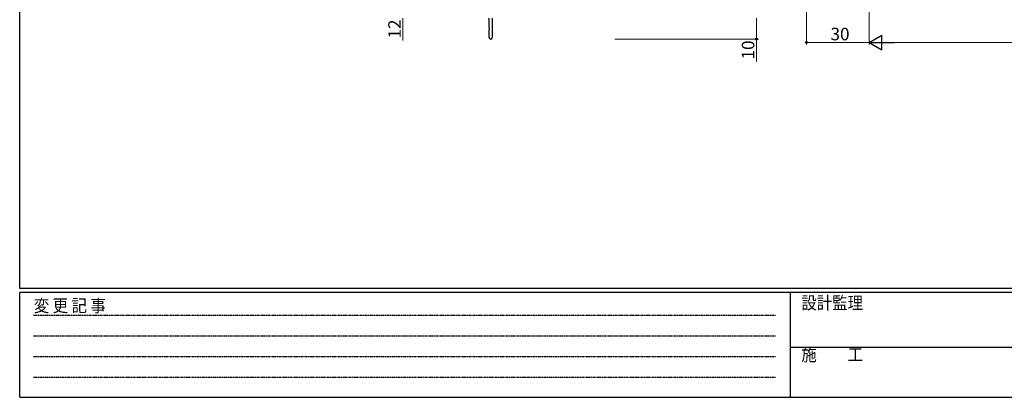
# Model space of a CAD drawing. Extents: x 0 to 1133, y 0 to 806.
# Drawn here: x 4 to 474, y 0 to 180 of the extents above; entities that cross this region are included whole.
import ezdxf

# ---------------------------------------------------------------- set-up
doc = ezdxf.new("R2010")
doc.units = 0
doc.linetypes.add('HIDDEN', pattern=[0.375, 0.25, -0.125])
doc.layers.add('YKK_11', color=7, linetype='CONTINUOUS', lineweight=30)
doc.layers.add('YKK_D', color=6, linetype='CONTINUOUS', lineweight=13)
doc.layers.add('YKK_ZWAK', color=7, linetype='CONTINUOUS')
doc.styles.get("Standard").update_dxf_attribs({"font": 'ROMANS.SHX', "bigfont": 'EXTFONT.SHX'})
doc.styles.add('YKK_OSSTYLE1', font='romans.shx', dxfattribs={"width": 0.9, "bigfont": 'EXTFONT.SHX'})

# ---------------------------------------------------------------- blocks, each defined once
blk = doc.blocks.new('A201')
at = {"layer": 'YKK_ZWAK', "color": 254, "linetype": 'Continuous'}
for p, q in [((21, 35), (21, 410)), ((571, 35), (21, 35)), ((544, 34), (21, 34)), ((21, 9), (21, 34)), ((205, 34), (205, 9)), ((21, 9), (544, 9))]:
    blk.add_line(p, q, dxfattribs=at)
at = {"layer": 'YKK_ZWAK', "color": 131, "linetype": 'HIDDEN'}
for p, q in [((24.28, 28.63), (201.57, 28.63)), ((24.28, 23.68), (201.57, 23.68)), ((24.28, 18.74), (201.57, 18.74)), ((24.28, 13.79), (201.57, 13.79))]:
    blk.add_line(p, q, dxfattribs=at)
at = {"layer": 'YKK_ZWAK', "color": 131, "linetype": 'Continuous'}
blk.add_line((205, 21), (297, 21), dxfattribs=at)
at = {"layer": 'YKK_ZWAK', "color": 131, "linetype": 'Continuous', "style": 'YKK_OSSTYLE1', "width": 0.9}
for s, p in [('設計監理', (207.69, 30.05)), ('変 更 記 事', (24.37, 29.39)), ('施\u3000\u3000工', (207.69, 17.68))]:
    blk.add_text(s, height=3, dxfattribs=at).set_placement(p)

msp = doc.modelspace()

# ---------------------------------------------------------------- linework, layer by layer
at = {"layer": 'YKK_11', "linetype": 'ByBlock', "lineweight": -2, "ltscale": 0.5}
for p, q in [((228.25, 176.56), (228.25, 181.1)), ((229.75, 181.1), (229.75, 171.85)), ((228.37, 176.37), (228.25, 176.56)), ((228.25, 175.64), (228.37, 175.82)), ((228.25, 171.85), (228.25, 175.64)), ((228.37, 175.82), (228.37, 176.37))]:
    msp.add_line(p, q, dxfattribs=at)
msp.add_arc((229, 171.85), 0.75, 180, 0, dxfattribs=at)
at = {"layer": 'YKK_D', "ltscale": 1.5}
for p, q in [((379.84, 257.21), (379.84, 168.51)), ((409.84, 257.21), (409.84, 168.51)), ((409.84, 257.21), (409.84, 168.51)), ((187.06, 181.1), (187.06, 170.36)), ((355.94, 181.1), (355.94, 171.1)), ((288.25, 171.1), (356.94, 171.1)), ((355.94, 171.1), (355.94, 160.36)), ((409.84, 169.51), (379.84, 169.51)), ((416.84, 169.51), (889.84, 169.51))]:
    msp.add_line(p, q, dxfattribs=at)
at = {"layer": 'YKK_D', "lineweight": -2}
for p, q in [((409.84, 169.51), (415.9, 173.01)), ((409.84, 169.51), (415.9, 166.01)), ((409.84, 169.51), (421.96, 169.51)), ((415.9, 166.01), (415.9, 173.01))]:
    msp.add_line(p, q, dxfattribs=at)
at = {"layer": 'YKK_D', "linetype": 'ByBlock', "lineweight": -2}
for centre in [(355.94, 171.1), (379.84, 169.51)]:
    msp.add_circle(centre, 0.425, dxfattribs=at)

# ---------------------------------------------------------------- block references
at = {"layer": 'YKK_ZWAK', "xscale": 2, "yscale": 2, "zscale": 2}
msp.add_blockref('A201', (-38, -18), dxfattribs=at)

# ---------------------------------------------------------------- texts
at = {"layer": 'YKK_D'}
for s, p in [('12', (186.06, 171.36)), ('10', (354.94, 161.36))]:
    msp.add_text(s, height=6, rotation=90, dxfattribs=at).set_placement(p)
msp.add_text('30', height=6, dxfattribs=at).set_placement((391.32, 170.51))

doc.saveas('drawing.dxf')
